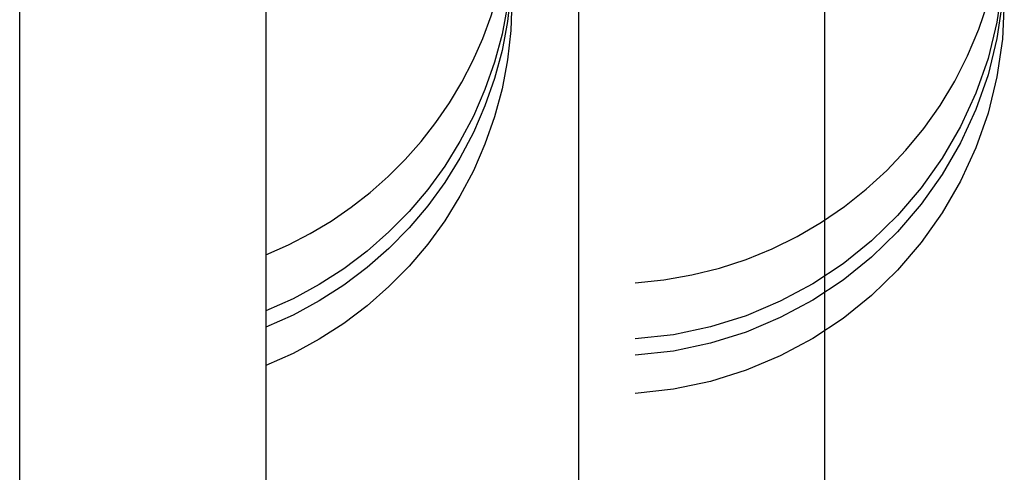
# Model space of a CAD drawing. Extents: x -59 to 285, y -226 to 1500.
# Drawn here: x 269 to 273, y 588 to 590 of the extents above; entities that cross this region are included whole.
import ezdxf

# ---------------------------------------------------------------- set-up
doc = ezdxf.new("R2010")
doc.units = 0
doc.header["$LTSCALE"] = 10
doc.linetypes.add('VERDECKT', pattern=[9.525, 6.35, -3.175])
doc.layers.get('0').update_dxf_attribs({"linetype": 'CONTINUOUS'})
doc.layers.add('STEMPEL', color=3, linetype='CONTINUOUS')

# ---------------------------------------------------------------- blocks, each defined once
blk = doc.blocks.new('A$C6B9D0D6F')
at = {"color": 3, "linetype": 'CONTINUOUS', "extrusion": (-2e-16, 1, -2e-16)}
blk.add_line((53.9514, 563.9767), (53.9514, 675.7224), dxfattribs=at)
at = {"color": 1, "linetype": 'VERDECKT', "extrusion": (-2e-16, 1, -2e-16)}
for p, q in [((54.9514, 563.9767), (54.9514, 675.7224)), ((54.2685, 669.4382), (54.2685, 570.5618)), ((54.18, 663), (54.18, 577)), ((51.68, 573), (51.68, 609)), ((52.68, 609), (52.68, 577))]:
    blk.add_line(p, q, dxfattribs=at)
at = {"color": 1, "linetype": 'VERDECKT'}
for centre, start in [((52.08, 590.493), 292.0243), ((54.08, 590.493), 273.5833)]:
    blk.add_arc(centre, 1.6, start, 44.9798, dxfattribs=at)
at = {"color": 1, "linetype": 'VERDECKT', "extrusion": (0, -2e-16, -1)}
for centre, end in [((-52.08, 590.2645), 247.9757), ((-54.08, 590.2645), 266.4167), ((-52.08, 590.1981), 247.9757), ((-54.08, 590.1981), 266.4167), ((-52.08, 590.0424), 247.9757), ((-54.08, 590.0424), 266.4167)]:
    blk.add_arc(centre, 1.6, 180, end, dxfattribs=at)

msp = doc.modelspace()

# ---------------------------------------------------------------- block references
at = {"layer": 'STEMPEL'}
msp.add_blockref('A$C6B9D0D6F', (217, 0), dxfattribs=at)

doc.saveas('drawing.dxf')
